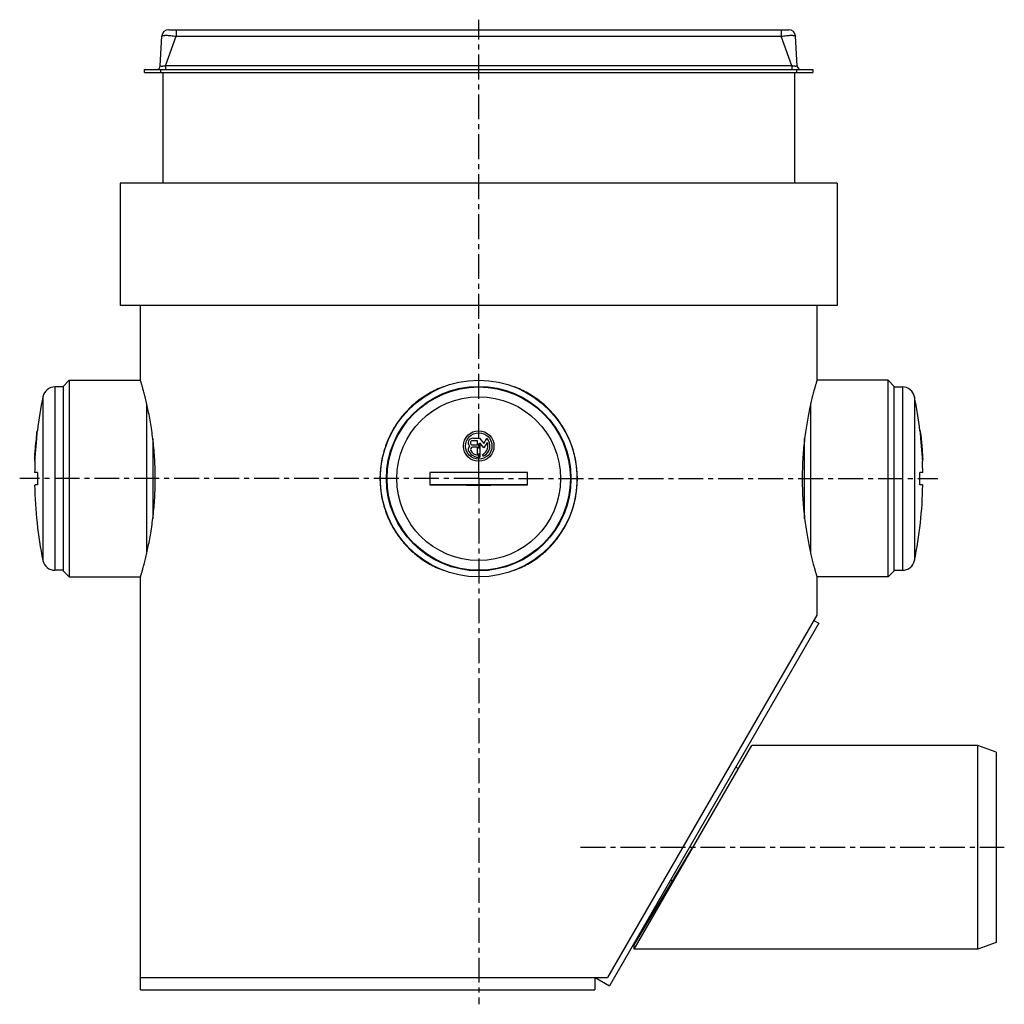
# Model space of a CAD drawing. Units: millimetres. Extents: x -238 to 329, y -278 to 266.
# Drawn here: x 84 to 325, y 21 to 263 of the extents above; entities that cross this region are included whole.
import ezdxf

# ---------------------------------------------------------------- set-up
doc = ezdxf.new("R2010")
doc.units = ezdxf.units.MM
doc.header["$LTSCALE"] = 16.335
doc.linetypes.add('CENTER', pattern=[0.6, 0.375, -0.075, 0.075, -0.075])
doc.layers.get('0').update_dxf_attribs({"linetype": 'CONTINUOUS'})
doc.layers.add('AXES', color=7, linetype='CONTINUOUS')

msp = doc.modelspace()

# ---------------------------------------------------------------- linework, layer by layer
at = {"color": 7, "linetype": 'Continuous'}
for p, q in [((118.04, 251.75), (118.41, 258.99)), ((120.11, 260.6), (272.28, 260.6)), ((274.35, 251.75), (273.98, 258.99)), ((114.19, 250.1), (114.19, 250.8)), ((114.19, 250.8), (278.19, 250.8)), ((114.19, 250.1), (278.19, 250.1)), ((278.19, 250.8), (278.19, 250.1)), ((113.19, 174.55), (113.19, 192.9)), ((279.19, 192.9), (279.19, 174.55)), ((94.19, 173.05), (95.69, 174.55)), ((95.69, 174.55), (95.69, 126.25)), ((298.19, 173.05), (296.69, 174.55)), ((296.69, 126.25), (296.69, 174.55)), ((94.19, 173.05), (94.19, 127.75)), ((298.19, 127.75), (298.19, 173.05)), ((114.69, 168.84), (114.69, 131.96)), ((277.69, 131.96), (277.69, 168.84)), ((87.73, 161.65), (87.78, 162.14)), ((87.78, 162.1), (87.75, 161.65)), ((87.79, 162.15), (87.78, 162.1)), ((304.64, 161.65), (304.6, 162.15)), ((304.66, 161.65), (304.6, 162.14)), ((87.6, 160.29), (87.52, 159.28)), ((87.64, 160.29), (87.53, 159.01)), ((87.54, 159.28), (87.62, 160.29)), ((87.62, 160.29), (87.58, 160.29)), ((87.62, 160.3), (87.73, 161.65)), ((87.62, 160.29), (87.62, 160.3)), ((87.62, 160.29), (87.62, 160.29)), ((87.75, 161.65), (87.64, 160.3)), ((87.64, 160.3), (87.64, 160.29)), ((87.73, 161.65), (87.73, 161.65)), ((116.19, 160.28), (116.19, 140.52)), ((195.89, 159.69), (194.64, 159.69)), ((194.72, 160.29), (196.42, 160.29)), ((195.89, 158.69), (195.89, 159.69)), ((196.42, 160.29), (197.41, 159.01)), ((197.41, 159.01), (198.22, 160.29)), ((276.19, 140.52), (276.19, 160.28)), ((304.75, 160.3), (304.64, 161.65)), ((304.66, 161.65), (304.77, 160.29)), ((304.75, 160.29), (304.75, 160.3)), ((304.8, 159.7), (304.75, 160.29)), ((304.77, 160.29), (304.8, 160.29)), ((304.77, 160.29), (304.77, 160.29)), ((304.77, 160.29), (304.82, 159.7)), ((304.8, 159.69), (304.8, 159.7)), ((304.88, 158.7), (304.8, 159.69)), ((304.82, 159.7), (304.82, 159.69)), ((304.82, 159.69), (304.9, 158.71)), ((304.86, 159.69), (304.85, 159.69)), ((87.27, 156.34), (87.4, 157.97)), ((87.42, 157.96), (87.29, 156.35)), ((87.3, 156.33), (87.43, 157.94)), ((87.45, 157.96), (87.32, 156.33)), ((87.41, 157.97), (87.39, 157.97)), ((87.4, 157.97), (87.41, 157.97)), ((87.41, 157.97), (87.44, 158.38)), ((87.42, 158.38), (87.42, 158.4)), ((87.45, 158.4), (87.42, 157.97)), ((87.42, 157.97), (87.42, 157.96)), ((87.42, 157.96), (87.42, 157.96)), ((87.43, 158.41), (87.43, 158.4)), ((87.43, 157.97), (87.47, 158.4)), ((87.43, 157.96), (87.43, 157.97)), ((87.43, 157.94), (87.43, 157.96)), ((87.44, 158.4), (87.49, 158.99)), ((87.44, 158.38), (87.44, 158.4)), ((87.52, 159.21), (87.45, 158.42)), ((87.45, 158.42), (87.45, 158.4)), ((87.48, 158.4), (87.45, 157.97)), ((87.45, 157.97), (87.45, 157.96)), ((87.47, 159.08), (87.48, 159.22)), ((87.47, 159.01), (87.49, 159.15)), ((87.48, 159.15), (87.47, 159.01)), ((87.47, 159.01), (87.47, 159.08)), ((87.47, 158.4), (87.52, 159.01)), ((87.49, 159.21), (87.48, 159.15)), ((87.53, 159.01), (87.48, 158.4)), ((87.48, 159.01), (87.48, 158.99)), ((87.49, 159.3), (87.49, 159.28)), ((87.49, 159.21), (87.5, 159.28)), ((87.49, 159.28), (87.49, 159.21)), ((87.49, 159.15), (87.49, 159.21)), ((87.49, 159.01), (87.5, 159.19)), ((87.49, 158.99), (87.49, 159.01)), ((87.5, 159.28), (87.5, 159.29)), ((87.5, 159.21), (87.51, 159.28)), ((87.5, 159.19), (87.5, 159.21)), ((87.52, 159.28), (87.52, 159.21)), ((87.52, 159.02), (87.53, 159.17)), ((87.52, 159.01), (87.52, 159.02)), ((87.53, 159.22), (87.54, 159.28)), ((87.53, 159.17), (87.53, 159.22)), ((194.64, 158.69), (195.89, 158.69)), ((195.89, 158.09), (194.7, 158.09)), ((195.89, 156.14), (195.89, 158.09)), ((196.49, 159.22), (196.49, 155.64)), ((197.45, 157.97), (196.49, 159.22)), ((198.29, 159.28), (197.45, 157.97)), ((304.9, 158.4), (304.88, 158.7)), ((304.9, 158.71), (304.9, 158.7)), ((304.9, 158.7), (304.9, 158.69)), ((304.9, 158.69), (304.92, 158.4)), ((304.93, 158.1), (304.9, 158.4)), ((304.92, 158.4), (304.95, 158.4)), ((304.92, 158.4), (304.94, 158.09)), ((304.93, 158.09), (304.93, 158.1)), ((304.99, 157.27), (304.93, 158.09)), ((304.94, 158.69), (304.95, 158.69)), ((304.95, 158.4), (304.94, 158.44)), ((304.94, 158.09), (305.01, 157.27)), ((304.95, 158.4), (304.95, 158.4)), ((305, 158.09), (304.99, 158.09)), ((305.08, 156.14), (304.99, 157.27)), ((305.01, 157.27), (305.02, 157.21)), ((305.02, 157.21), (305.03, 157.08)), ((305.04, 157.27), (305.06, 157.05)), ((87.22, 155.09), (87.18, 154.65)), ((87.21, 155.18), (87.25, 155.64)), ((87.21, 155.15), (87.21, 155.18)), ((87.21, 155.15), (87.21, 155.15)), ((87.23, 155.21), (87.22, 155.09)), ((87.25, 155.64), (87.23, 155.64)), ((87.23, 155.64), (87.23, 155.62)), ((87.26, 155.62), (87.23, 155.21)), ((87.29, 156.35), (87.25, 155.88)), ((87.27, 155.88), (87.25, 155.88)), ((87.25, 155.7), (87.26, 155.88)), ((87.25, 155.64), (87.25, 155.7)), ((87.25, 155.64), (87.25, 155.64)), ((87.26, 155.88), (87.27, 155.91)), ((87.28, 155.87), (87.26, 155.64)), ((87.26, 155.64), (87.26, 155.62)), ((87.27, 155.91), (87.3, 156.3)), ((87.32, 156.33), (87.28, 155.89)), ((87.28, 155.89), (87.28, 155.88)), ((87.28, 155.88), (87.28, 155.87)), ((87.3, 156.3), (87.3, 156.33)), ((197.37, 155.88), (197.15, 156.34)), ((305.03, 157.08), (305.03, 157.07)), ((305.03, 157.07), (305.1, 156.19)), ((305.11, 156.15), (305.04, 157.08)), ((305.06, 157.05), (305.13, 156.14)), ((305.08, 156.13), (305.08, 156.14)), ((305.12, 155.64), (305.08, 156.13)), ((305.1, 156.19), (305.14, 155.64)), ((305.16, 155.62), (305.11, 156.15)), ((305.13, 155.62), (305.12, 155.64)), ((305.16, 155.21), (305.13, 155.62)), ((305.14, 155.64), (305.18, 155.15)), ((305.2, 154.65), (305.16, 155.21)), ((305.18, 155.15), (305.18, 155.15)), ((94.19, 127.75), (95.69, 126.25)), ((113.19, 27.9), (113.19, 126.25)), ((279.19, 126.25), (279.19, 116.9)), ((298.19, 127.75), (296.69, 126.25)), ((279.19, 116.9), (227.81, 27.9)), ((279.66, 114.9), (228.27, 25.9)), ((278.44, 115.6), (279.66, 114.9)), ((234.33, 34.9), (263.19, 84.9)), ((323.19, 83.26), (318.69, 84.9)), ((318.69, 34.9), (318.69, 84.9)), ((323.19, 83.26), (323.19, 36.54)), ((234.33, 35.9), (248.76, 59.9)), ((323.19, 36.54), (318.69, 34.9)), ((234.33, 34.9), (234.33, 35.9)), ((113.19, 27.9), (227.81, 27.9)), ((224.81, 27.9), (228.27, 25.9))]:
    msp.add_line(p, q, dxfattribs=at)
at = {"color": 9, "linetype": 'Continuous'}
for p, q in [((119.35, 251.75), (121.97, 258.99)), ((121.97, 260.6), (121.97, 258.99)), ((121.97, 258.99), (270.42, 258.99)), ((270.42, 260.6), (270.42, 259.9)), ((270.42, 259.9), (270.42, 258.99)), ((273.04, 251.75), (270.42, 258.99)), ((119.35, 251.75), (119.35, 250.8)), ((273.04, 251.75), (119.35, 251.75)), ((273.04, 251.75), (273.04, 250.8)), ((118.19, 250.1), (118.19, 250.8)), ((274.19, 250.8), (274.19, 250.1)), ((305.03, 157.08), (305.04, 157.08)), ((172.01, 150.4), (172.04, 150.4)), ((220.38, 150.4), (220.34, 150.4))]:
    msp.add_line(p, q, dxfattribs=at)
at = {"color": 7, "linetype": 'Continuous'}
for centre, radius in [((196.19, 150.4), 24.15), ((196.19, 150.4), 22.65), ((196.19, 158.4), 3.75), ((196.19, 158.4), 3.25)]:
    msp.add_circle(centre, radius, dxfattribs=at)
for centre, radius, start, end in [((120.11, 258.9), 1.7, 90.0003, 177.0793), ((272.28, 258.9), 1.7, 2.9207, 89.9997), ((117.04, 251.8), 1, 269.9992, 357.0792), ((275.34, 251.8), 1, 182.9208, 270.0008), ((150.33, 154.17), 63.04, 174.4265, 175.3361), ((158.77, 152.3), 71.61, 173.5931, 174.4002), ((187.19, 150.4), 100.1, 174.3248, 174.327), ((194.72, 159.19), 1.1, 90, 226.2701), ((194.64, 159.19), 0.5, 90, 270), ((196.19, 158.4), 2.77, 295, 43.0656), ((205.19, 150.4), 100.1, 5.3286, 5.6752), ((376.38, 165.5), 71.78, 184.6501, 185.4267), ((205.19, 150.4), 100.1, 4.7533, 5.3279), ((187.19, 150.4), 100.1, 174.9471, 176.9986), ((158.66, 151.99), 71.52, 174.8568, 175.2069), ((150.2, 153.81), 62.95, 175.8436, 176.2173), ((150.24, 153.81), 62.99, 175.2634, 175.8201), ((158.7, 151.99), 71.56, 174.3833, 174.8522), ((187.19, 150.4), 100.1, 174.907, 174.9471), ((158.73, 151.98), 71.6, 174.1486, 174.3674), ((194.72, 157.6), 1.1, 133.7299, 208.3299), ((194.7, 157.54), 0.55, 90, 209.7179), ((196.19, 158.4), 2.27, 209.7179, 262.4224), ((196.19, 158.4), 2.27, 295, 22.8716), ((344.38, 162.46), 39.64, 185.4193, 185.8185), ((205.19, 150.4), 100.1, 4.4093, 4.7539), ((205.19, 150.4), 100.1, 3.2901, 4.4088), ((187.19, 150.4), 100.1, 177.2801, 177.5666), ((169.39, 151.83), 82.23, 176.8552, 177.1713), ((196.19, 158.4), 2.77, 208.3299, 276.2063), ((205.19, 150.4), 100.1, 2.9925, 3.2901), ((205.19, 150.4), 100.1, 2.4334, 2.7199)]:
    msp.add_arc(centre, radius, start, end, dxfattribs=at)
at = {"color": 9, "linetype": 'Continuous'}
for points, knots in [([(118.41, 258.99), (118.41, 259), (118.43, 259.05), (118.49, 259.09), (118.58, 259.13), (118.7, 259.17), (118.85, 259.19), (119.03, 259.21), (119.23, 259.23), (119.56, 259.23), (120.03, 259.21), (120.63, 259.17), (121.29, 259.09), (121.74, 259.02), (121.97, 258.99)], [0, 0, 0, 0, 0.015546, 0.035066, 0.061213, 0.095018, 0.136787, 0.186464, 0.243769, 0.308276, 0.45653, 0.625695, 0.809184, 1, 1, 1, 1]), ([(270.42, 258.99), (270.65, 259.02), (271.1, 259.09), (271.75, 259.17), (272.36, 259.21), (272.82, 259.23), (273.15, 259.23), (273.36, 259.21), (273.54, 259.19), (273.69, 259.17), (273.81, 259.13), (273.9, 259.09), (273.96, 259.05), (273.97, 259), (273.98, 258.99)], [0, 0, 0, 0, 0.190816, 0.374306, 0.54347, 0.691724, 0.756231, 0.813536, 0.863213, 0.904983, 0.938788, 0.964934, 0.984456, 1, 1, 1, 1]), ([(118.52, 251.61), (118.44, 251.6), (118.32, 251.6), (118.18, 251.62), (118.1, 251.66), (118.07, 251.68), (118.04, 251.71), (118.04, 251.74), (118.04, 251.75)], [0, 0, 0, 0, 0.403481, 0.690465, 0.792683, 0.873052, 0.938995, 1, 1, 1, 1]), ([(118.89, 251.66), (118.86, 251.65), (118.73, 251.63), (118.61, 251.62), (118.52, 251.61)], [0, 0, 0, 0, 0.265154, 1, 1, 1, 1]), ([(119.35, 251.75), (119.31, 251.74), (119.16, 251.71), (119.01, 251.68), (118.89, 251.66)], [0, 0, 0, 0, 0.25287, 1, 1, 1, 1]), ([(273.5, 251.66), (273.46, 251.66), (273.3, 251.69), (273.15, 251.72), (273.04, 251.75)], [0, 0, 0, 0, 0.245429, 1, 1, 1, 1]), ([(273.87, 251.61), (273.84, 251.61), (273.72, 251.62), (273.59, 251.64), (273.5, 251.66)], [0, 0, 0, 0, 0.23233, 1, 1, 1, 1]), ([(274.35, 251.75), (274.35, 251.74), (274.34, 251.71), (274.32, 251.68), (274.29, 251.66), (274.21, 251.62), (274.07, 251.6), (273.94, 251.6), (273.87, 251.61)], [0, 0, 0, 0, 0.061025, 0.126985, 0.207361, 0.309579, 0.596539, 1, 1, 1, 1])]:
    msp.add_open_spline(points, degree=3, knots=knots, dxfattribs=at)
at = {"color": 7, "linetype": 'Continuous'}
for points, knots in [([(116.8, 150.4), (116.8, 151.97), (116.71, 155.05), (116.32, 159.52), (115.83, 163.04), (115.37, 165.64), (115.02, 167.39), (114.67, 168.97), (114.38, 170.18), (114.16, 171.05), (114, 171.64), (113.86, 172.17), (113.73, 172.65), (113.61, 173.07), (113.5, 173.44), (113.43, 173.72), (113.37, 173.91), (113.33, 174.03), (113.3, 174.14), (113.27, 174.23), (113.25, 174.31), (113.23, 174.38), (113.22, 174.42), (113.21, 174.45), (113.2, 174.47), (113.2, 174.48), (113.2, 174.49), (113.19, 174.49), (113.19, 174.5), (113.19, 174.5)], [0, 0, 0, 0, 0.192351, 0.377912, 0.549954, 0.62885, 0.701939, 0.76846, 0.827717, 0.854412, 0.879052, 0.901571, 0.921901, 0.939979, 0.955757, 0.969191, 0.975016, 0.980239, 0.984856, 0.988862, 0.992258, 0.99504, 0.997207, 0.99806, 0.998758, 0.999301, 0.999689, 0.999922, 1, 1, 1, 1]), ([(279.19, 174.5), (279.19, 174.5), (279.19, 174.5), (279.19, 174.49), (279.19, 174.48), (279.18, 174.47), (279.18, 174.45), (279.17, 174.42), (279.16, 174.38), (279.14, 174.31), (279.11, 174.23), (279.09, 174.14), (279.05, 174.03), (279.02, 173.91), (278.96, 173.72), (278.88, 173.44), (278.78, 173.07), (278.66, 172.65), (278.53, 172.17), (278.38, 171.64), (278.23, 171.05), (278.01, 170.18), (277.72, 168.97), (277.37, 167.39), (277.02, 165.64), (276.68, 163.75), (276.37, 161.73), (276.1, 159.6), (275.88, 157.37), (275.72, 155.09), (275.61, 152.75), (275.59, 151.19), (275.59, 150.4)], [0, 0, 0, 0, 0.000078, 0.000311, 0.0007, 0.001243, 0.001941, 0.002793, 0.004961, 0.007743, 0.011139, 0.015145, 0.019761, 0.024984, 0.03081, 0.044244, 0.060021, 0.078098, 0.098428, 0.120946, 0.145585, 0.172278, 0.231532, 0.29805, 0.371135, 0.450026, 0.533945, 0.622072, 0.713585, 0.80764, 0.903395, 1, 1, 1, 1]), ([(187.47, 172.92), (186.32, 172.49), (184.66, 171.71), (182.58, 170.44), (181.1, 169.37), (179.72, 168.19), (178, 166.49), (176.11, 164.12), (174.3, 160.97), (172.98, 157.58), (172.18, 154.03), (172.01, 151.61), (172.01, 150.4)], [0, 0, 0, 0, 0.126036, 0.18885, 0.25151, 0.314038, 0.376462, 0.501033, 0.625555, 0.750205, 0.875038, 1, 1, 1, 1]), ([(220.38, 150.4), (220.38, 151.61), (220.2, 154.03), (219.41, 157.58), (218.09, 160.97), (216.28, 164.13), (214.39, 166.49), (212.67, 168.19), (211.28, 169.37), (209.81, 170.44), (207.73, 171.71), (206.06, 172.49), (204.92, 172.92)], [0, 0, 0, 0, 0.124962, 0.249795, 0.374444, 0.498967, 0.623537, 0.685961, 0.74849, 0.811149, 0.873963, 1, 1, 1, 1]), ([(304.83, 159.68), (304.83, 159.73), (304.82, 159.81), (304.81, 159.93), (304.81, 160.02), (304.8, 160.08), (304.8, 160.13), (304.8, 160.16), (304.79, 160.2), (304.79, 160.23), (304.79, 160.25), (304.79, 160.27), (304.79, 160.28), (304.79, 160.28), (304.79, 160.29), (304.79, 160.29), (304.79, 160.29), (304.79, 160.29), (304.79, 160.29)], [0, 0, 0, 0, 0.215138, 0.410878, 0.58342, 0.659917, 0.729396, 0.791502, 0.845947, 0.892459, 0.930807, 0.960822, 0.972655, 0.982352, 0.989909, 0.99533, 0.998638, 1, 1, 1, 1]), ([(304.85, 159.69), (304.85, 159.69), (304.85, 159.69), (304.85, 159.69), (304.85, 159.69), (304.85, 159.69), (304.85, 159.68), (304.85, 159.67), (304.85, 159.67)], [0, 0, 0, 0, 0.018882, 0.066603, 0.145101, 0.254587, 0.566323, 1, 1, 1, 1]), ([(304.85, 159.67), (304.85, 159.64), (304.85, 159.57), (304.86, 159.47), (304.87, 159.37), (304.88, 159.29), (304.88, 159.2), (304.89, 159.11), (304.9, 159.03), (304.91, 158.95), (304.91, 158.88), (304.92, 158.82), (304.92, 158.79), (304.93, 158.76), (304.93, 158.74), (304.93, 158.73), (304.93, 158.71), (304.93, 158.71), (304.94, 158.7), (304.94, 158.7), (304.94, 158.7), (304.94, 158.69), (304.94, 158.69), (304.94, 158.69)], [0, 0, 0, 0, 0.086969, 0.222726, 0.303831, 0.390495, 0.480057, 0.569782, 0.656939, 0.738872, 0.813077, 0.877271, 0.904981, 0.929466, 0.950538, 0.968029, 0.981802, 0.987261, 0.991752, 0.995267, 0.997804, 0.999366, 1, 1, 1, 1]), ([(305.04, 157.08), (305.02, 157.31), (304.99, 157.75), (304.96, 158.19), (304.95, 158.4)], [0, 0, 0, 0, 0.526545, 1, 1, 1, 1]), ([(304.99, 158.09), (304.99, 158.09), (304.99, 158.09), (304.99, 158.09), (304.99, 158.09), (304.99, 158.08), (304.99, 158.07), (304.99, 158.06), (304.99, 158.05), (304.99, 158.04), (304.99, 158.01), (304.99, 157.98), (304.99, 157.93), (304.99, 157.88), (305, 157.82), (305, 157.75), (305.01, 157.66), (305.02, 157.55), (305.03, 157.41), (305.03, 157.32), (305.04, 157.27)], [0, 0, 0, 0, 0.000467, 0.001566, 0.005849, 0.012947, 0.022841, 0.035489, 0.050843, 0.068836, 0.089387, 0.137813, 0.195283, 0.260809, 0.333267, 0.411417, 0.493924, 0.66635, 0.838907, 1, 1, 1, 1]), ([(113.19, 126.3), (113.19, 126.3), (113.19, 126.3), (113.2, 126.31), (113.2, 126.32), (113.2, 126.33), (113.21, 126.35), (113.22, 126.37), (113.23, 126.42), (113.25, 126.48), (113.27, 126.56), (113.3, 126.66), (113.33, 126.77), (113.37, 126.89), (113.43, 127.08), (113.5, 127.35), (113.61, 127.73), (113.73, 128.15), (113.86, 128.63), (114, 129.16), (114.16, 129.74), (114.38, 130.62), (114.67, 131.83), (115.02, 133.41), (115.37, 135.16), (115.83, 137.76), (116.32, 141.28), (116.71, 145.75), (116.8, 148.83), (116.8, 150.4)], [0, 0, 0, 0, 0.000078, 0.000311, 0.000699, 0.001242, 0.00194, 0.002793, 0.00496, 0.007742, 0.011138, 0.015144, 0.019761, 0.024984, 0.030809, 0.044243, 0.060021, 0.078099, 0.098429, 0.120948, 0.145588, 0.172283, 0.23154, 0.298061, 0.37115, 0.450046, 0.622088, 0.807649, 1, 1, 1, 1]), ([(172.01, 150.4), (172.01, 149.19), (172.18, 146.77), (172.98, 143.21), (174.3, 139.82), (176.11, 136.67), (178, 134.31), (179.72, 132.6), (181.1, 131.43), (182.58, 130.36), (184.66, 129.09), (186.32, 128.31), (187.47, 127.88)], [0, 0, 0, 0, 0.124962, 0.249795, 0.374445, 0.498967, 0.623538, 0.685962, 0.74849, 0.81115, 0.873964, 1, 1, 1, 1]), ([(204.92, 127.88), (206.06, 128.31), (207.73, 129.08), (209.81, 130.36), (211.28, 131.43), (212.67, 132.6), (214.39, 134.31), (216.28, 136.67), (218.09, 139.82), (219.41, 143.21), (220.2, 146.77), (220.38, 149.19), (220.38, 150.4)], [0, 0, 0, 0, 0.126037, 0.188851, 0.25151, 0.314039, 0.376463, 0.501033, 0.625556, 0.750205, 0.875038, 1, 1, 1, 1]), ([(275.59, 150.4), (275.59, 149.61), (275.61, 148.04), (275.72, 145.71), (275.88, 143.42), (276.1, 141.2), (276.37, 139.07), (276.68, 137.05), (277.02, 135.16), (277.37, 133.41), (277.72, 131.83), (278.01, 130.62), (278.23, 129.74), (278.38, 129.16), (278.53, 128.63), (278.66, 128.15), (278.78, 127.73), (278.88, 127.35), (278.96, 127.08), (279.02, 126.89), (279.05, 126.77), (279.09, 126.66), (279.11, 126.56), (279.14, 126.48), (279.16, 126.42), (279.17, 126.37), (279.18, 126.35), (279.18, 126.33), (279.19, 126.32), (279.19, 126.31), (279.19, 126.3), (279.19, 126.3), (279.19, 126.3)], [0, 0, 0, 0, 0.096605, 0.19236, 0.286415, 0.377928, 0.466055, 0.549974, 0.628865, 0.70195, 0.768468, 0.827722, 0.854415, 0.879054, 0.901572, 0.921902, 0.939979, 0.955756, 0.96919, 0.975016, 0.980239, 0.984855, 0.988861, 0.992257, 0.995039, 0.997207, 0.998059, 0.998757, 0.9993, 0.999689, 0.999922, 1, 1, 1, 1])]:
    msp.add_open_spline(points, degree=3, knots=knots, dxfattribs=at)
at = {"layer": 'AXES', "color": 7, "linetype": 'CENTER'}
for p, q in [((196.19, 150.4), (196.19, 263.06)), ((196.19, 150.4), (83.53, 150.4)), ((196.19, 150.4), (196.19, 21.34)), ((196.19, 150.4), (308.86, 150.4)), ((221.19, 59.9), (325.19, 59.9))]:
    msp.add_line(p, q, dxfattribs=at)
at = {"layer": 'AXES', "color": 7, "linetype": 'Continuous'}
for p, q in [((118.69, 250.1), (118.69, 222.9)), ((273.69, 250.1), (273.69, 222.9)), ((108.19, 222.9), (108.19, 192.9)), ((284.19, 222.9), (108.19, 222.9)), ((284.19, 222.9), (284.19, 192.9)), ((284.19, 192.9), (108.19, 192.9)), ((95.69, 174.55), (113.19, 174.55)), ((296.69, 174.55), (279.19, 174.55)), ((92.19, 172.9), (92.19, 127.9)), ((94.19, 172.9), (92.19, 172.9)), ((298.19, 172.9), (300.19, 172.9)), ((300.19, 172.9), (300.19, 127.9)), ((87.89, 162.15), (87.78, 162.15)), ((87.85, 161.65), (87.89, 162.15)), ((304.5, 162.15), (304.6, 162.15)), ((304.5, 162.15), (304.54, 161.65)), ((87.58, 158.4), (87.74, 160.27)), ((87.74, 160.29), (87.85, 161.64)), ((87.74, 160.27), (87.74, 160.29)), ((87.85, 161.64), (87.85, 161.65)), ((304.54, 161.65), (304.54, 161.64)), ((304.54, 161.64), (304.65, 160.29)), ((304.65, 160.29), (304.65, 160.27)), ((304.65, 160.27), (304.8, 158.4)), ((304.77, 160.29), (304.79, 160.29)), ((87.36, 155.61), (87.58, 158.4)), ((304.8, 158.4), (305.03, 155.57)), ((87.24, 155.62), (87.23, 155.62)), ((87.28, 154.65), (87.32, 155.13)), ((87.32, 155.13), (87.33, 155.19)), ((87.33, 155.19), (87.36, 155.61)), ((305.03, 155.57), (305.06, 155.2)), ((305.06, 155.2), (305.06, 155.14)), ((305.06, 155.14), (305.1, 154.65)), ((305.14, 155.62), (305.16, 155.62)), ((87.28, 154.65), (87.18, 154.65)), ((305.1, 154.65), (305.2, 154.65)), ((87.93, 151.9), (87.2, 151.9)), ((208.19, 151.9), (184.2, 151.9)), ((305.18, 151.9), (304.46, 151.9)), ((208.19, 148.9), (184.2, 148.9)), ((94.19, 127.9), (92.19, 127.9)), ((95.69, 126.25), (113.19, 126.25)), ((296.69, 126.25), (279.19, 126.25)), ((298.19, 127.9), (300.19, 127.9)), ((318.69, 84.9), (263.19, 84.9)), ((259.27, 79.59), (259.92, 79.22)), ((243.27, 51.88), (243.77, 51.6)), ((318.69, 34.9), (234.33, 34.9)), ((113.19, 27.9), (224.69, 27.9)), ((113.19, 24.9), (113.19, 27.9)), ((224.69, 27.9), (224.69, 24.9)), ((113.19, 24.9), (224.69, 24.9))]:
    msp.add_line(p, q, dxfattribs=at)
at = {"layer": 'AXES', "color": 9, "linetype": 'Continuous'}
for p, q in [((89.24, 170.5), (89.24, 130.3)), ((303.15, 170.5), (303.15, 130.3))]:
    msp.add_line(p, q, dxfattribs=at)
at = {"layer": 'AXES', "color": 7, "linetype": 'Continuous'}
msp.add_circle((196.19, 150.4), 22.5, dxfattribs=at)
at = {"layer": 'AXES', "color": 9, "linetype": 'Continuous'}
msp.add_circle((196.19, 150.4), 20.1, dxfattribs=at)
at = {"layer": 'AXES', "color": 7, "linetype": 'Continuous'}
for centre, radius, start, end in [((92.17, 169.9), 3, 89.6233, 168.4027), ((300.21, 169.9), 3, 11.5973, 90.3767), ((187.19, 150.4), 100, 168.4027, 173.2522), ((205.19, 150.4), 100, 6.7478, 11.5973), ((187.19, 150.4), 100, 177.5642, 179.1405), ((205.19, 150.4), 100, 0.8595, 2.4358), ((201.93, 150.4), 114.01, 179.2462, 180.7538), ((277.03, 150.4), 92.84, 179.0743, 180.9257), ((115.36, 150.4), 92.84, 359.0743, 0.9257), ((190.45, 150.4), 114.01, 359.2462, 0.7538), ((187.19, 150.4), 100, 180.9046, 191.5973), ((197.01, 1186.45), 1037.63, 269.29267, 269.95513), ((195.38, 1186.45), 1037.63, 270.04487, 270.70733), ((205.19, 150.4), 100, 348.4027, 359.0954), ((92.17, 130.9), 3, 191.5973, 270.3767), ((300.21, 130.9), 3, 269.6233, 348.4027)]:
    msp.add_arc(centre, radius, start, end, dxfattribs=at)
for points, knots in [([(87.93, 148.9), (87.75, 148.88), (87.51, 148.86), (87.27, 148.83), (87.21, 148.82)], [0, 0, 0, 0, 0.749451, 1, 1, 1, 1]), ([(305.18, 148.82), (305.12, 148.83), (304.88, 148.86), (304.64, 148.88), (304.46, 148.9)], [0, 0, 0, 0, 0.250549, 1, 1, 1, 1])]:
    msp.add_open_spline(points, degree=3, knots=knots, dxfattribs=at)

doc.saveas('drawing.dxf')
